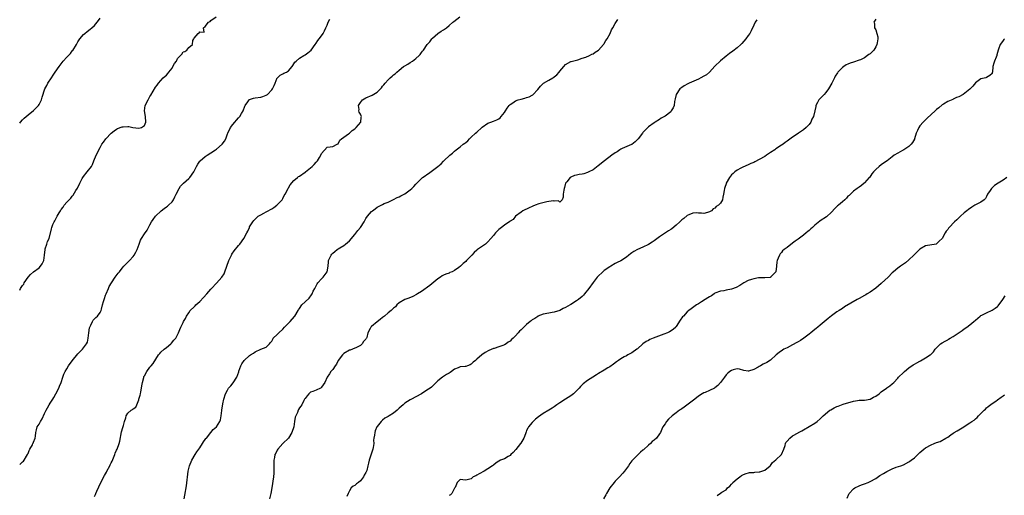
# Model space of a CAD drawing. Units: inches. Extents: x 2574000 to 2577000, y 1512000 to 1515000.
# Drawn here: x 2574000 to 2574355, y 1512770 to 1512942 of the extents above; entities that cross this region are included whole.
import ezdxf

# ---------------------------------------------------------------- set-up
doc = ezdxf.new("R2010")
doc.units = ezdxf.units.IN
doc.header["$MEASUREMENT"] = 0
doc.layers.add('LD25741512_10ft', color=71, linetype='Continuous')

msp = doc.modelspace()

# ---------------------------------------------------------------- linework, layer by layer
at = {"layer": 'LD25741512_10ft'}
for points, elevation in [([(2574000, 1512844.34), (2574000.33, 1512845), (2574001, 1512845.98), (2574001.44, 1512846.56), (2574001.67, 1512847), (2574003.07, 1512849), (2574003.96, 1512850.04), (2574005, 1512851), (2574007, 1512852.45), (2574007.54, 1512853), (2574008.11, 1512853.89), (2574008.68, 1512855), (2574008.99, 1512857), (2574009.14, 1512859), (2574009.23, 1512859.23), (2574009.75, 1512861), (2574010.07, 1512861.93), (2574010.62, 1512863), (2574011.5, 1512866.5), (2574011.61, 1512867), (2574011.99, 1512867.99), (2574012.44, 1512869), (2574012.65, 1512869.35), (2574013, 1512870.07), (2574013.55, 1512871), (2574014.21, 1512872.21), (2574014.69, 1512873), (2574014.82, 1512873.18), (2574015, 1512873.5), (2574015.65, 1512874.35), (2574016.05, 1512875), (2574017, 1512876.14), (2574017.82, 1512877), (2574018.41, 1512877.59), (2574019, 1512878.32), (2574019.32, 1512878.68), (2574020.3, 1512880.3), (2574020.84, 1512881.16), (2574021.74, 1512883), (2574022.59, 1512884.59), (2574022.79, 1512885), (2574023, 1512885.33), (2574024.37, 1512887), (2574025.88, 1512889), (2574026.31, 1512889.69), (2574026.82, 1512891), (2574027.63, 1512893), (2574028.08, 1512893.92), (2574028.54, 1512895), (2574029, 1512895.85), (2574029.67, 1512897), (2574030.2, 1512897.8), (2574031.05, 1512898.95), (2574033, 1512900.96), (2574034.13, 1512901.87), (2574035, 1512902.49), (2574035.34, 1512902.66), (2574037, 1512903.27), (2574037.3, 1512903.3), (2574039, 1512903.38), (2574039.36, 1512903.36), (2574040.86, 1512903), (2574043, 1512902.75), (2574044.01, 1512903), (2574045, 1512903.71), (2574045.59, 1512905), (2574045.45, 1512907), (2574045.05, 1512909), (2574045.32, 1512911), (2574046.36, 1512913), (2574047, 1512914.17), (2574047.35, 1512914.65), (2574049, 1512917.54), (2574049.65, 1512918.35), (2574050.09, 1512919), (2574051.85, 1512921), (2574052.49, 1512921.51), (2574053, 1512921.96), (2574053.49, 1512922.51), (2574053.85, 1512923), (2574055, 1512924.5), (2574055.33, 1512925), (2574055.93, 1512926.07), (2574056.55, 1512927), (2574057, 1512927.9), (2574058.07, 1512929), (2574058.5, 1512929.5), (2574059, 1512930.37), (2574059.6, 1512930.4), (2574060.32, 1512931), (2574061, 1512931.95), (2574062.4, 1512933), (2574062.47, 1512934.47), (2574062.86, 1512935), (2574063, 1512935.3), (2574064.39, 1512937), (2574064.82, 1512937.18), (2574065, 1512937.59), (2574066.61, 1512937.39), (2574066.41, 1512939), (2574067, 1512939.42), (2574068.13, 1512941), (2574068.7, 1512941.3), (2574069, 1512941.63), (2574070.97, 1512943)], 8860), ([(2574000, 1512904.64), (2574000.33, 1512905), (2574001, 1512905.83), (2574001.56, 1512906.44), (2574002.37, 1512907), (2574003, 1512907.55), (2574005, 1512909.13), (2574006.76, 1512911), (2574007, 1512911.39), (2574007.82, 1512913), (2574008.07, 1512913.93), (2574009.12, 1512917), (2574009.79, 1512918.21), (2574010.14, 1512919), (2574011.44, 1512921), (2574012.11, 1512921.89), (2574012.85, 1512923), (2574014.22, 1512925), (2574015.75, 1512927), (2574017, 1512928.37), (2574018.29, 1512929.71), (2574019, 1512930.72), (2574019.13, 1512930.87), (2574020.49, 1512933), (2574021, 1512933.93), (2574021.73, 1512935), (2574023, 1512936.54), (2574023.5, 1512937), (2574024.33, 1512937.67), (2574025.47, 1512938.53), (2574026.03, 1512939), (2574027, 1512939.86), (2574027.94, 1512941), (2574028.4, 1512941.6), (2574029, 1512942.53)], 8870), ([(2574000, 1512781.39), (2574001, 1512782.36), (2574001.35, 1512782.65), (2574001.6, 1512783), (2574002.49, 1512784.49), (2574002.82, 1512785), (2574002.87, 1512785.13), (2574003, 1512785.4), (2574003.47, 1512786.53), (2574003.71, 1512787), (2574004.59, 1512788.59), (2574004.78, 1512789), (2574004.83, 1512789.17), (2574005, 1512789.55), (2574005.58, 1512791), (2574005.72, 1512791.72), (2574005.87, 1512793), (2574006.08, 1512793.92), (2574006.36, 1512795), (2574007, 1512796.04), (2574007.49, 1512797), (2574008.11, 1512797.89), (2574009, 1512799.88), (2574009.54, 1512801), (2574010.06, 1512801.94), (2574010.64, 1512803), (2574011, 1512803.52), (2574011.91, 1512805), (2574012.36, 1512805.64), (2574013, 1512806.93), (2574014.11, 1512809), (2574014.35, 1512809.65), (2574014.93, 1512811), (2574015.54, 1512813), (2574015.99, 1512814.01), (2574016.39, 1512815), (2574017, 1512815.99), (2574017.65, 1512817), (2574019, 1512818.9), (2574021, 1512821.34), (2574022.63, 1512823), (2574024.13, 1512825), (2574024.44, 1512825.56), (2574024.68, 1512827), (2574024.94, 1512828.94), (2574025.26, 1512830.74), (2574025.33, 1512831), (2574025.74, 1512831.74), (2574026.27, 1512833), (2574026.53, 1512833.47), (2574027, 1512833.97), (2574027.47, 1512834.53), (2574028.11, 1512835), (2574029, 1512836.26), (2574029.39, 1512837), (2574029.5, 1512837.5), (2574029.92, 1512839), (2574030.25, 1512840.25), (2574030.63, 1512841.37), (2574031, 1512842.56), (2574031.17, 1512843), (2574032.03, 1512845), (2574032.33, 1512845.67), (2574033.11, 1512847), (2574034.47, 1512849), (2574035.56, 1512850.44), (2574035.97, 1512851), (2574037, 1512852.3), (2574037.6, 1512853), (2574039.6, 1512855), (2574041, 1512856.52), (2574041.36, 1512857), (2574041.93, 1512858.07), (2574042.35, 1512859), (2574043.09, 1512861), (2574043.66, 1512862.34), (2574044.01, 1512863), (2574045, 1512864.7), (2574045.97, 1512866.03), (2574047, 1512867.97), (2574047.63, 1512869), (2574048.2, 1512869.8), (2574048.99, 1512871), (2574051.09, 1512873), (2574052.14, 1512873.86), (2574053, 1512874.36), (2574053.32, 1512874.68), (2574053.72, 1512875), (2574055, 1512876.27), (2574055.51, 1512877), (2574055.95, 1512878.05), (2574056.43, 1512879), (2574057.52, 1512881), (2574058.09, 1512881.91), (2574059.08, 1512882.92), (2574061, 1512884.67), (2574061.4, 1512885), (2574062.89, 1512887), (2574063.85, 1512889), (2574064.25, 1512889.75), (2574065.08, 1512890.92), (2574065.16, 1512891), (2574067, 1512892.54), (2574067.66, 1512893), (2574069, 1512893.84), (2574070.71, 1512895), (2574071, 1512895.21), (2574073.11, 1512897), (2574073.92, 1512898.08), (2574074.41, 1512899), (2574075, 1512900.7), (2574075.09, 1512901), (2574076.04, 1512903), (2574077, 1512904.13), (2574077.64, 1512905), (2574078.32, 1512905.68), (2574079, 1512906.49), (2574079.25, 1512906.75), (2574079.45, 1512907), (2574080.06, 1512908.06), (2574080.65, 1512909), (2574081.23, 1512910.77), (2574081.35, 1512911), (2574082.35, 1512912.35), (2574082.78, 1512913), (2574083, 1512913.15), (2574084.4, 1512913.6), (2574085, 1512913.74), (2574087, 1512914.02), (2574087.77, 1512914.23), (2574089, 1512914.71), (2574089.19, 1512914.81), (2574089.4, 1512915), (2574091, 1512916.59), (2574091.27, 1512917), (2574091.86, 1512918.14), (2574092.18, 1512919), (2574093, 1512920.93), (2574093.06, 1512921), (2574094.02, 1512921.98), (2574095, 1512922.43), (2574095.35, 1512922.65), (2574096.3, 1512923), (2574097, 1512923.43), (2574098.34, 1512925), (2574098.57, 1512925.43), (2574099, 1512925.97), (2574099.35, 1512926.65), (2574099.75, 1512927), (2574101, 1512928.04), (2574102.54, 1512929), (2574102.84, 1512929.16), (2574103, 1512929.28), (2574104.05, 1512929.95), (2574105.18, 1512931), (2574106.72, 1512933), (2574107, 1512933.49), (2574107.63, 1512934.37), (2574108.16, 1512935), (2574109, 1512936.11), (2574109.52, 1512937), (2574110.04, 1512937.96), (2574110.49, 1512939), (2574111, 1512940.02), (2574111.4, 1512941), (2574111.92, 1512942.08)], 8850), ([(2574027, 1512769.96), (2574027.42, 1512770.58), (2574027.51, 1512771), (2574027.81, 1512771.81), (2574028.6, 1512773.4), (2574029.35, 1512775), (2574030.58, 1512777.42), (2574031.31, 1512778.69), (2574031.47, 1512779), (2574032.56, 1512781), (2574032.69, 1512781.31), (2574033, 1512781.99), (2574033.34, 1512782.66), (2574033.87, 1512783.87), (2574034.3, 1512785), (2574034.47, 1512785.53), (2574035, 1512786.59), (2574035.19, 1512787), (2574035.88, 1512789), (2574036.11, 1512789.89), (2574036.8, 1512793.2), (2574037.2, 1512794.8), (2574037.46, 1512795.46), (2574037.88, 1512797), (2574038.34, 1512798.34), (2574038.49, 1512799), (2574039, 1512799.95), (2574040.21, 1512801), (2574040.75, 1512801.25), (2574041, 1512801.48), (2574041.88, 1512802.12), (2574042.26, 1512803), (2574043, 1512804.8), (2574043.05, 1512805), (2574043.53, 1512806.47), (2574043.58, 1512807), (2574043.68, 1512807.68), (2574043.98, 1512809), (2574044.12, 1512809.88), (2574044.33, 1512811), (2574044.8, 1512812.8), (2574044.86, 1512813.14), (2574045, 1512813.45), (2574045.87, 1512815), (2574047, 1512816.54), (2574047.45, 1512817), (2574048.15, 1512817.85), (2574050.09, 1512821), (2574050.55, 1512821.45), (2574051, 1512821.94), (2574052.18, 1512823), (2574053, 1512823.67), (2574054.55, 1512825), (2574054.78, 1512825.22), (2574055.66, 1512826.34), (2574056.31, 1512827), (2574057, 1512828.28), (2574057.35, 1512829), (2574057.86, 1512830.14), (2574058.13, 1512831), (2574059, 1512832.7), (2574059.13, 1512833), (2574059.85, 1512834.15), (2574060.21, 1512835), (2574061, 1512836.21), (2574061.59, 1512837), (2574063, 1512838.39), (2574063.33, 1512838.67), (2574063.61, 1512839), (2574065, 1512840.31), (2574066.3, 1512841.7), (2574067.56, 1512843), (2574069, 1512844.73), (2574069.26, 1512845), (2574071, 1512846.92), (2574073.03, 1512849), (2574073.76, 1512850.24), (2574074.1, 1512851), (2574074.83, 1512853), (2574075.5, 1512855), (2574075.96, 1512855.96), (2574076.43, 1512857), (2574076.63, 1512857.37), (2574077.47, 1512858.53), (2574079, 1512860.49), (2574079.46, 1512861), (2574080.92, 1512863), (2574082.05, 1512865), (2574082.37, 1512865.63), (2574082.92, 1512867), (2574083, 1512867.16), (2574084.11, 1512869), (2574084.51, 1512869.49), (2574085, 1512870), (2574086.08, 1512871), (2574087, 1512871.56), (2574088.12, 1512872.12), (2574089, 1512872.6), (2574089.65, 1512873), (2574090.51, 1512873.49), (2574091, 1512873.73), (2574091.77, 1512874.23), (2574092.81, 1512875), (2574093, 1512875.17), (2574094.73, 1512877), (2574095, 1512877.47), (2574095.53, 1512878.47), (2574095.86, 1512879), (2574096.76, 1512880.76), (2574096.9, 1512881.1), (2574097, 1512881.26), (2574097.61, 1512882.39), (2574099, 1512883.86), (2574100.32, 1512885), (2574100.7, 1512885.3), (2574101, 1512885.43), (2574103.09, 1512886.91), (2574103.19, 1512887), (2574105, 1512888.44), (2574105.62, 1512889), (2574106.33, 1512889.67), (2574107, 1512890.54), (2574107.26, 1512890.75), (2574107.48, 1512891), (2574108.22, 1512892.22), (2574108.75, 1512893), (2574109, 1512893.65), (2574111, 1512895.95), (2574112.09, 1512896.09), (2574113, 1512896.16), (2574114.66, 1512897), (2574114.84, 1512897.16), (2574115, 1512897.2), (2574115.51, 1512898.49), (2574116.14, 1512899), (2574117, 1512899.55), (2574118.71, 1512900.71), (2574119.09, 1512901), (2574120.02, 1512901.97), (2574121, 1512902.61), (2574121.19, 1512902.81), (2574121.45, 1512903), (2574123.13, 1512905), (2574123.28, 1512906.72), (2574123.33, 1512907), (2574123.25, 1512907.25), (2574123, 1512907.82), (2574122.58, 1512908.58), (2574122.44, 1512909), (2574122.5, 1512909.5), (2574122.34, 1512911), (2574123, 1512912.01), (2574123.81, 1512913), (2574125, 1512913.73), (2574127.24, 1512914.76), (2574129, 1512915.8), (2574130.25, 1512917), (2574130.62, 1512917.38), (2574131, 1512917.9), (2574131.51, 1512918.49), (2574131.88, 1512919), (2574133, 1512920.27), (2574133.77, 1512921), (2574134.47, 1512921.53), (2574135, 1512922.06), (2574135.59, 1512922.41), (2574136.14, 1512923), (2574137, 1512923.75), (2574138.52, 1512925), (2574139, 1512925.33), (2574140.11, 1512925.89), (2574141, 1512926.51), (2574141.75, 1512927), (2574143, 1512927.9), (2574144.2, 1512929), (2574144.6, 1512929.4), (2574145, 1512930.09), (2574145.45, 1512930.55), (2574145.73, 1512931), (2574147.1, 1512933), (2574148.02, 1512933.98), (2574148.77, 1512935), (2574149, 1512935.26), (2574151, 1512937), (2574152.17, 1512937.83), (2574153, 1512938.32), (2574154.02, 1512939), (2574155, 1512939.79), (2574156.41, 1512941), (2574156.7, 1512941.3), (2574158.84, 1512943)], 8840), ([(2574059.37, 1512769), (2574059.66, 1512770.34), (2574060.21, 1512773.79), (2574060.87, 1512779), (2574061.31, 1512781), (2574062.19, 1512783), (2574063.39, 1512785), (2574063.96, 1512786.04), (2574064.67, 1512787), (2574065, 1512787.52), (2574066.01, 1512789), (2574066.35, 1512789.65), (2574067, 1512790.43), (2574067.21, 1512790.79), (2574067.4, 1512791), (2574069.04, 1512793), (2574069.87, 1512794.12), (2574071.02, 1512795), (2574072.25, 1512797), (2574072.43, 1512797.57), (2574072.75, 1512799), (2574072.92, 1512800.92), (2574072.96, 1512801.04), (2574073.34, 1512803.34), (2574073.75, 1512805), (2574074.31, 1512807), (2574075, 1512808.3), (2574075.43, 1512809), (2574076.19, 1512809.81), (2574077.08, 1512810.92), (2574078.35, 1512813), (2574079.06, 1512814.94), (2574079.16, 1512815.16), (2574079.86, 1512817), (2574080.2, 1512817.8), (2574081, 1512818.98), (2574083, 1512820.75), (2574083.34, 1512821), (2574084.35, 1512821.65), (2574085, 1512822.14), (2574087.08, 1512823.08), (2574089, 1512823.8), (2574090.22, 1512825), (2574090.56, 1512825.44), (2574091, 1512825.94), (2574091.33, 1512826.67), (2574091.56, 1512827), (2574093, 1512828.3), (2574093.57, 1512829), (2574095, 1512830.29), (2574095.63, 1512831), (2574097, 1512832.4), (2574097.63, 1512833), (2574099.19, 1512834.81), (2574099.34, 1512835), (2574100.56, 1512837), (2574100.69, 1512837.31), (2574101, 1512837.77), (2574101.9, 1512839), (2574103, 1512840.09), (2574104.51, 1512841.49), (2574105.35, 1512842.65), (2574105.56, 1512843), (2574106, 1512844), (2574106.49, 1512845), (2574107, 1512845.95), (2574107.38, 1512846.62), (2574107.68, 1512847), (2574109, 1512848.46), (2574109.57, 1512849), (2574111.05, 1512851), (2574111.38, 1512853), (2574111.46, 1512854.54), (2574111.53, 1512855), (2574112.43, 1512857), (2574112.71, 1512857.29), (2574113, 1512857.65), (2574113.72, 1512858.28), (2574114.64, 1512859), (2574115, 1512859.25), (2574115.59, 1512859.59), (2574117, 1512860.47), (2574117.65, 1512861), (2574119, 1512862.13), (2574121, 1512864.48), (2574122.09, 1512865.91), (2574123.04, 1512867), (2574124.34, 1512869), (2574125, 1512870.18), (2574125.58, 1512871), (2574127, 1512872.72), (2574127.32, 1512873), (2574128.29, 1512873.71), (2574129, 1512874.26), (2574130.45, 1512875), (2574131, 1512875.3), (2574131.57, 1512875.57), (2574133, 1512876.14), (2574135, 1512877.08), (2574136.24, 1512877.76), (2574137, 1512878.08), (2574137.59, 1512878.41), (2574139, 1512879.14), (2574139.52, 1512879.52), (2574141, 1512880.55), (2574141.54, 1512881), (2574142.28, 1512881.72), (2574143, 1512882.6), (2574143.38, 1512883), (2574145, 1512884.61), (2574145.47, 1512885), (2574146.39, 1512885.61), (2574147, 1512886.13), (2574147.54, 1512886.46), (2574149, 1512887.5), (2574150.99, 1512889), (2574152.09, 1512889.91), (2574153, 1512890.85), (2574153.17, 1512891), (2574155.25, 1512893), (2574156.26, 1512893.74), (2574157, 1512894.47), (2574157.58, 1512895), (2574159, 1512896.03), (2574160.13, 1512897), (2574160.65, 1512897.35), (2574161, 1512897.63), (2574161.74, 1512898.26), (2574162.41, 1512899), (2574163, 1512899.5), (2574164.59, 1512901), (2574165, 1512901.38), (2574166.86, 1512903), (2574167, 1512903.15), (2574169, 1512904.59), (2574170.05, 1512905), (2574171, 1512905.32), (2574172.22, 1512905.78), (2574173, 1512906.22), (2574173.43, 1512906.57), (2574173.82, 1512907), (2574175, 1512908.45), (2574175.37, 1512909), (2574175.99, 1512910.01), (2574176.69, 1512911), (2574177, 1512911.36), (2574177.99, 1512911.99), (2574179, 1512912.69), (2574179.89, 1512913), (2574181, 1512913.31), (2574182.37, 1512913.63), (2574183, 1512913.86), (2574183.9, 1512914.1), (2574185, 1512914.74), (2574185.19, 1512914.81), (2574187, 1512916.75), (2574188, 1512918), (2574189.05, 1512919), (2574191, 1512920.12), (2574192.49, 1512921), (2574192.82, 1512921.18), (2574193, 1512921.31), (2574193.93, 1512922.07), (2574194.76, 1512923), (2574195, 1512923.32), (2574196.43, 1512925), (2574197, 1512925.79), (2574199, 1512926.86), (2574199.1, 1512926.9), (2574201, 1512927.39), (2574201.43, 1512927.43), (2574203, 1512928), (2574204.42, 1512928.42), (2574205.68, 1512929), (2574206.54, 1512929.46), (2574207, 1512929.66), (2574207.78, 1512930.22), (2574208.97, 1512931), (2574210.78, 1512933), (2574210.85, 1512933.15), (2574211, 1512933.34), (2574211.6, 1512934.4), (2574212.12, 1512935), (2574213.21, 1512937), (2574213.68, 1512938.32), (2574214.14, 1512939), (2574215, 1512940.59), (2574215.97, 1512942.03)], 8830), ([(2574266.06, 1512941.94), (2574265.53, 1512941), (2574265, 1512939.92), (2574264.08, 1512937.92), (2574263.57, 1512937), (2574263, 1512936.18), (2574262.13, 1512935), (2574260.67, 1512933.33), (2574260.35, 1512933), (2574259, 1512931.8), (2574257.42, 1512930.58), (2574256.22, 1512929.78), (2574255, 1512928.81), (2574253, 1512927.13), (2574251, 1512925.13), (2574249, 1512923.03), (2574247.92, 1512922.08), (2574247, 1512921.54), (2574245.91, 1512921), (2574245, 1512920.48), (2574241.67, 1512919), (2574241.24, 1512918.76), (2574239.92, 1512918.08), (2574239, 1512917.49), (2574238.33, 1512917), (2574236.95, 1512915), (2574236.65, 1512913.35), (2574236.43, 1512912.43), (2574236.3, 1512911), (2574235.91, 1512910.09), (2574235.23, 1512909), (2574235, 1512908.74), (2574233, 1512907.17), (2574232.73, 1512907), (2574231.6, 1512906.4), (2574231, 1512905.95), (2574229.44, 1512905), (2574229, 1512904.71), (2574227, 1512903.29), (2574225, 1512901.25), (2574224.83, 1512901), (2574223.21, 1512899), (2574222.18, 1512897.82), (2574221, 1512896.92), (2574220.9, 1512896.9), (2574217.47, 1512895.47), (2574217, 1512895.22), (2574216.68, 1512895), (2574215.71, 1512894.29), (2574215, 1512893.91), (2574213.77, 1512893), (2574211.15, 1512891), (2574208.84, 1512889.16), (2574207, 1512887.78), (2574205.5, 1512887), (2574205, 1512886.76), (2574203.66, 1512886.34), (2574203, 1512886.18), (2574201.96, 1512886.04), (2574201, 1512885.8), (2574200.3, 1512885.7), (2574199, 1512885.17), (2574198.68, 1512885), (2574197.48, 1512883.48), (2574197.08, 1512883), (2574197.05, 1512882.95), (2574196.66, 1512881.34), (2574196.54, 1512881), (2574196.41, 1512880.41), (2574196.23, 1512879), (2574196.15, 1512877.85), (2574195.8, 1512877), (2574195, 1512876.15), (2574194.52, 1512876.52), (2574193, 1512876.44), (2574192.56, 1512876.56), (2574190.26, 1512876.26), (2574187.44, 1512875.44), (2574186.07, 1512875), (2574185.29, 1512874.71), (2574185, 1512874.53), (2574183.92, 1512874.08), (2574183, 1512873.58), (2574182.6, 1512873.4), (2574181.67, 1512873), (2574181, 1512872.49), (2574178.98, 1512871), (2574178.19, 1512869.81), (2574177, 1512869.19), (2574176.91, 1512869.09), (2574175, 1512867.8), (2574173.94, 1512867), (2574173, 1512866.23), (2574172.37, 1512865.63), (2574171.76, 1512865), (2574171, 1512864.07), (2574170.05, 1512863), (2574169, 1512861.74), (2574168.62, 1512861.38), (2574168.1, 1512861), (2574165.29, 1512859), (2574165.11, 1512858.89), (2574165, 1512858.78), (2574164.04, 1512857.96), (2574163.17, 1512857), (2574161.3, 1512855), (2574161, 1512854.71), (2574160.09, 1512853.91), (2574159.13, 1512853), (2574158.53, 1512852.53), (2574157, 1512851.41), (2574156.14, 1512851), (2574155.31, 1512850.69), (2574155, 1512850.53), (2574153.86, 1512850.14), (2574153, 1512849.75), (2574152.54, 1512849.46), (2574151.9, 1512849), (2574151, 1512848.43), (2574148, 1512846), (2574145, 1512843.9), (2574143.65, 1512843), (2574143.25, 1512842.75), (2574141.94, 1512842.06), (2574140.52, 1512841.48), (2574139, 1512840.94), (2574137, 1512839.72), (2574136.19, 1512839), (2574135.63, 1512838.37), (2574135, 1512837.88), (2574134.11, 1512837), (2574133, 1512836.16), (2574131.73, 1512835), (2574131.32, 1512834.68), (2574131, 1512834.47), (2574130.18, 1512833.82), (2574129, 1512832.94), (2574127, 1512831.26), (2574126.73, 1512831), (2574126.51, 1512830.51), (2574125.7, 1512829), (2574125.29, 1512827.29), (2574125.18, 1512827), (2574125.1, 1512826.9), (2574125, 1512826.66), (2574124.15, 1512825.85), (2574123.66, 1512825), (2574123, 1512824.42), (2574121.63, 1512823.63), (2574120.16, 1512823), (2574119.25, 1512822.75), (2574119, 1512822.64), (2574117, 1512821.49), (2574116.57, 1512821), (2574115, 1512819.03), (2574114.35, 1512817.65), (2574113.87, 1512817), (2574113, 1512815.77), (2574112.37, 1512815), (2574111.86, 1512814.14), (2574111.02, 1512813), (2574110.15, 1512811), (2574109, 1512809.31), (2574108.85, 1512809.15), (2574108.57, 1512809), (2574107, 1512808.25), (2574105.78, 1512807.78), (2574105, 1512807.5), (2574104.41, 1512807), (2574103.79, 1512806.21), (2574103, 1512805.29), (2574102.84, 1512805), (2574102.58, 1512804.58), (2574101.84, 1512803), (2574101.54, 1512802.46), (2574101, 1512801.86), (2574100.7, 1512801.3), (2574100.5, 1512801), (2574100.25, 1512800.25), (2574099.44, 1512798.56), (2574099.25, 1512797), (2574098.91, 1512795), (2574098.26, 1512793), (2574097.02, 1512790.98), (2574094.98, 1512789), (2574093.17, 1512787), (2574093, 1512786.65), (2574092.41, 1512785.59), (2574092.16, 1512785), (2574091.96, 1512783.96), (2574091.75, 1512783), (2574091.71, 1512781), (2574091.78, 1512779), (2574091.7, 1512778.3), (2574091.64, 1512777), (2574091, 1512773), (2574090.71, 1512771), (2574090.16, 1512769)], 8820), ([(2574309, 1512942.07), (2574308.6, 1512941.4), (2574308.39, 1512941), (2574308.53, 1512940.53), (2574308.6, 1512939), (2574309, 1512938.24), (2574309.43, 1512937), (2574309.79, 1512935.79), (2574309.76, 1512935), (2574309.57, 1512933.57), (2574309.43, 1512933), (2574309, 1512932.18), (2574308.29, 1512931), (2574307.7, 1512930.3), (2574307, 1512929.63), (2574306.59, 1512929.41), (2574306.1, 1512929), (2574305, 1512928.22), (2574303.47, 1512927.47), (2574303, 1512927.28), (2574301, 1512926.58), (2574299.78, 1512926.22), (2574299, 1512925.85), (2574298.4, 1512925.6), (2574297.47, 1512925), (2574297, 1512924.66), (2574295.34, 1512923), (2574295.2, 1512922.8), (2574294.43, 1512921.57), (2574294.19, 1512921), (2574293.22, 1512919), (2574291.98, 1512917), (2574291, 1512915.67), (2574290.35, 1512915), (2574289, 1512913.46), (2574288.75, 1512913.25), (2574288.53, 1512913), (2574288.05, 1512912.05), (2574287.46, 1512911), (2574287.34, 1512910.66), (2574287.06, 1512909), (2574286.52, 1512907), (2574285.96, 1512906.04), (2574285.56, 1512905), (2574285, 1512904.15), (2574283.87, 1512903), (2574283, 1512902.18), (2574282.25, 1512901.75), (2574281.13, 1512901), (2574280.66, 1512900.66), (2574279, 1512899.53), (2574277, 1512898.1), (2574276.38, 1512897.62), (2574275.6, 1512897), (2574275, 1512896.65), (2574273, 1512895.33), (2574272.54, 1512895), (2574271, 1512893.99), (2574269.57, 1512893), (2574269, 1512892.63), (2574267, 1512891.46), (2574265.35, 1512890.65), (2574265, 1512890.45), (2574263.98, 1512890.02), (2574263, 1512889.57), (2574261, 1512888.7), (2574260.32, 1512888.32), (2574259, 1512887.63), (2574258.13, 1512887), (2574257.5, 1512886.5), (2574257, 1512885.93), (2574256.54, 1512885.46), (2574256.22, 1512885), (2574255.05, 1512882.95), (2574255, 1512882.75), (2574254.55, 1512881.45), (2574254.37, 1512881), (2574254.25, 1512880.25), (2574254.08, 1512879), (2574253.87, 1512877.87), (2574253.68, 1512877), (2574253, 1512875.77), (2574252.32, 1512875), (2574251.48, 1512874.52), (2574251, 1512873.9), (2574250.36, 1512873.64), (2574249.73, 1512873), (2574249, 1512872.56), (2574248.35, 1512872.35), (2574247, 1512872), (2574246.09, 1512872.09), (2574245, 1512872.14), (2574244.21, 1512872.21), (2574243, 1512872.13), (2574241.56, 1512871.56), (2574241, 1512871.29), (2574239.75, 1512870.25), (2574239, 1512869.67), (2574238.33, 1512869), (2574237, 1512867.8), (2574235.47, 1512866.53), (2574235, 1512866.25), (2574234.26, 1512865.74), (2574231, 1512863.6), (2574229, 1512862.16), (2574228.31, 1512861.69), (2574227, 1512860.86), (2574225, 1512859.89), (2574223, 1512859), (2574221.69, 1512858.31), (2574221, 1512857.83), (2574220.49, 1512857.51), (2574219.84, 1512857), (2574219, 1512856.3), (2574217.06, 1512854.94), (2574215.68, 1512854.32), (2574215, 1512853.95), (2574213.36, 1512853), (2574213, 1512852.81), (2574211, 1512851.43), (2574210.46, 1512851), (2574208.69, 1512849.31), (2574208.42, 1512849), (2574207, 1512847.12), (2574205.51, 1512845), (2574203.95, 1512843), (2574203.5, 1512842.5), (2574203, 1512842.06), (2574201.75, 1512841), (2574201, 1512840.44), (2574199, 1512839.16), (2574198.73, 1512839), (2574197, 1512838.08), (2574196.24, 1512837.76), (2574195, 1512837.07), (2574193, 1512836.38), (2574192.23, 1512836.23), (2574191, 1512836.08), (2574189, 1512835.71), (2574187.08, 1512834.92), (2574187, 1512834.9), (2574185.92, 1512834.08), (2574185, 1512833.64), (2574184.66, 1512833.34), (2574184.24, 1512833), (2574183, 1512831.93), (2574181.97, 1512831), (2574181, 1512830.05), (2574180.41, 1512829.59), (2574179.96, 1512829), (2574179, 1512827.92), (2574178.15, 1512827), (2574177.51, 1512826.49), (2574177, 1512825.98), (2574176.39, 1512825.61), (2574175.6, 1512825), (2574175, 1512824.64), (2574174.37, 1512824.37), (2574173, 1512823.87), (2574171.34, 1512823.34), (2574171, 1512823.26), (2574169.38, 1512822.62), (2574168.09, 1512821.91), (2574166.81, 1512821), (2574165, 1512819.46), (2574164.49, 1512819), (2574163.69, 1512818.31), (2574163, 1512817.59), (2574162.58, 1512817.42), (2574161.65, 1512817), (2574161, 1512816.8), (2574160.76, 1512816.76), (2574159, 1512816.64), (2574158.32, 1512816.32), (2574157, 1512815.79), (2574155.89, 1512815), (2574155.36, 1512814.64), (2574155, 1512814.37), (2574154.07, 1512813.93), (2574153, 1512813.2), (2574152.85, 1512813.15), (2574152.61, 1512813), (2574151, 1512811.63), (2574150.39, 1512811), (2574149, 1512809.72), (2574148.62, 1512809.38), (2574148.14, 1512809), (2574147, 1512808.24), (2574145.04, 1512807), (2574143, 1512805.92), (2574141.39, 1512805), (2574141, 1512804.82), (2574139, 1512803.54), (2574138.48, 1512803), (2574137, 1512801.74), (2574136.22, 1512801), (2574135, 1512799.99), (2574133.32, 1512799), (2574133, 1512798.75), (2574131.87, 1512798.13), (2574131, 1512797.45), (2574130.74, 1512797.26), (2574130.47, 1512797), (2574129, 1512795.11), (2574128.93, 1512795), (2574128.38, 1512793.62), (2574128.16, 1512793), (2574128.08, 1512792.08), (2574127.88, 1512791), (2574127.78, 1512790.22), (2574127.81, 1512789), (2574127.62, 1512787.62), (2574127.49, 1512787), (2574126.87, 1512785.13), (2574126.1, 1512783), (2574125.97, 1512781.97), (2574125.68, 1512781), (2574125.3, 1512779.3), (2574125.19, 1512779), (2574125, 1512778.59), (2574124.4, 1512777.6), (2574124.11, 1512777), (2574123, 1512775.53), (2574122.25, 1512775), (2574121.57, 1512774.43), (2574121, 1512773.86), (2574120.39, 1512773.61), (2574119.63, 1512773), (2574119, 1512771.99), (2574118.52, 1512771), (2574118.14, 1512769.86)], 8810), ([(2574355.46, 1512935), (2574355.26, 1512934.74), (2574355, 1512934.45), (2574354.42, 1512933.58), (2574353.9, 1512933), (2574353.31, 1512931.31), (2574353.18, 1512931), (2574352.77, 1512929.23), (2574352.71, 1512929), (2574352.46, 1512928.47), (2574351.88, 1512927), (2574351.7, 1512926.3), (2574351.3, 1512925), (2574351.17, 1512923), (2574351.1, 1512922.9), (2574351, 1512922.58), (2574350.2, 1512921.8), (2574348.97, 1512921.03), (2574348.75, 1512921), (2574347, 1512920.63), (2574345.57, 1512919.57), (2574345, 1512919.11), (2574344.1, 1512917.9), (2574343.16, 1512917), (2574343, 1512916.91), (2574340.58, 1512915), (2574339, 1512914.14), (2574338.17, 1512913.83), (2574337, 1512913.23), (2574336.81, 1512913.19), (2574335, 1512912.42), (2574333.51, 1512911.51), (2574333, 1512911.23), (2574331.83, 1512910.17), (2574331, 1512909.48), (2574330.53, 1512909), (2574329, 1512907.68), (2574327.62, 1512906.38), (2574327, 1512905.86), (2574326.57, 1512905.43), (2574326.11, 1512905), (2574325, 1512903.65), (2574324.53, 1512903), (2574324.09, 1512901.91), (2574323.66, 1512901), (2574323.06, 1512899), (2574323, 1512898.87), (2574322.34, 1512897.66), (2574321.86, 1512897), (2574321, 1512896.22), (2574319.22, 1512895), (2574318.7, 1512894.7), (2574317, 1512893.78), (2574315.73, 1512893), (2574315, 1512892.49), (2574313.1, 1512891), (2574311.86, 1512890.14), (2574311, 1512889.6), (2574310.25, 1512889), (2574309, 1512887.84), (2574308.22, 1512887), (2574307.67, 1512886.33), (2574306.84, 1512885.16), (2574306.67, 1512885), (2574305, 1512883.11), (2574304.87, 1512883), (2574303.94, 1512882.06), (2574303, 1512881.54), (2574302.73, 1512881.27), (2574302.28, 1512881), (2574301, 1512880.1), (2574299.9, 1512879), (2574299.48, 1512878.52), (2574299, 1512878.23), (2574298.45, 1512877.55), (2574297.88, 1512877), (2574297, 1512876.27), (2574295.54, 1512875), (2574295.27, 1512874.73), (2574295, 1512874.53), (2574294.23, 1512873.77), (2574293, 1512872.49), (2574291.22, 1512870.78), (2574289, 1512869.33), (2574288.79, 1512869.21), (2574287, 1512867.76), (2574286.15, 1512867), (2574285.57, 1512866.42), (2574285, 1512865.89), (2574284.51, 1512865.49), (2574283.94, 1512865), (2574283, 1512864.23), (2574281, 1512862.75), (2574279.92, 1512862.08), (2574279, 1512861.27), (2574277, 1512859.77), (2574275.93, 1512859), (2574275.41, 1512858.59), (2574275, 1512857.98), (2574274.53, 1512857.47), (2574274.24, 1512857), (2574273.85, 1512855.85), (2574273.48, 1512855), (2574273.37, 1512854.63), (2574273.22, 1512853), (2574273, 1512850.98), (2574271.97, 1512850.03), (2574271.09, 1512849), (2574271, 1512848.95), (2574270.94, 1512848.94), (2574269, 1512848.84), (2574266.75, 1512848.75), (2574265, 1512848.42), (2574264.2, 1512848.2), (2574263, 1512847.81), (2574261.43, 1512847), (2574261, 1512846.73), (2574260.02, 1512845.98), (2574258.69, 1512845.31), (2574257, 1512844.72), (2574255, 1512844.33), (2574254.14, 1512844.14), (2574253, 1512843.95), (2574251, 1512843.21), (2574250.67, 1512843), (2574249.71, 1512842.29), (2574249, 1512841.99), (2574248.46, 1512841.54), (2574247.5, 1512841), (2574246.17, 1512840.17), (2574245, 1512839.41), (2574244.33, 1512839), (2574242.38, 1512837.62), (2574241.59, 1512837), (2574241, 1512836.47), (2574239.59, 1512835), (2574239.32, 1512834.68), (2574238.48, 1512833.52), (2574237, 1512831.24), (2574236.82, 1512831), (2574235.85, 1512830.15), (2574234.63, 1512829.37), (2574233.8, 1512829), (2574232.53, 1512828.53), (2574228.71, 1512827), (2574227.5, 1512826.5), (2574227, 1512826.22), (2574226.14, 1512825.86), (2574224.98, 1512825), (2574223, 1512823.17), (2574222.78, 1512823), (2574221, 1512821.78), (2574219.58, 1512821), (2574219, 1512820.7), (2574218.26, 1512820.26), (2574217, 1512819.56), (2574216.16, 1512819), (2574215.48, 1512818.52), (2574214.35, 1512817.65), (2574213, 1512816.74), (2574212.36, 1512816.36), (2574211, 1512815.51), (2574209, 1512814.3), (2574208.22, 1512813.78), (2574206.94, 1512813), (2574205, 1512811.76), (2574203.43, 1512810.57), (2574203, 1512810.17), (2574202.44, 1512809.56), (2574202, 1512809), (2574201, 1512807.99), (2574199.97, 1512807), (2574199.46, 1512806.54), (2574199, 1512806.23), (2574197.01, 1512805), (2574195, 1512803.65), (2574193.95, 1512803), (2574193.42, 1512802.58), (2574193, 1512802.3), (2574192.21, 1512801.79), (2574191, 1512801.03), (2574189, 1512799.84), (2574187.34, 1512798.66), (2574186.24, 1512797.76), (2574185.41, 1512797), (2574185, 1512796.58), (2574183.69, 1512795), (2574183.42, 1512794.58), (2574183, 1512793.66), (2574182.78, 1512793.22), (2574182.57, 1512792.57), (2574181.96, 1512791), (2574180.87, 1512789.13), (2574180.81, 1512789), (2574179.14, 1512786.86), (2574178.2, 1512785.8), (2574177.26, 1512785), (2574177, 1512784.71), (2574176.31, 1512784.31), (2574175, 1512783.48), (2574173.53, 1512783), (2574173, 1512782.67), (2574171.99, 1512782.01), (2574171, 1512781.26), (2574170.72, 1512781), (2574169, 1512779.83), (2574167.71, 1512779), (2574165.92, 1512778.08), (2574165, 1512777.54), (2574164.61, 1512777.39), (2574163.7, 1512777), (2574163, 1512776.29), (2574161.98, 1512775.98), (2574161, 1512775.74), (2574159.93, 1512775.93), (2574159, 1512776.05), (2574157.98, 1512775), (2574157.2, 1512773.2), (2574157.13, 1512773), (2574157, 1512772.87), (2574156.02, 1512771), (2574155.49, 1512770.51), (2574155, 1512770.21)], 8800), ([(2574356.34, 1512885), (2574355, 1512884.04), (2574353.28, 1512883), (2574351.93, 1512882.07), (2574350.89, 1512881.11), (2574350.8, 1512881), (2574350.3, 1512880.3), (2574349.38, 1512879), (2574349, 1512878.17), (2574348.61, 1512877.39), (2574348.17, 1512877), (2574347, 1512876.15), (2574345.29, 1512875.29), (2574345, 1512875.12), (2574344.82, 1512875), (2574343.67, 1512874.33), (2574342.51, 1512873.49), (2574341.9, 1512873), (2574341, 1512872.24), (2574339.59, 1512871), (2574339, 1512870.44), (2574338.29, 1512869.71), (2574337.46, 1512869), (2574335.57, 1512867), (2574335.28, 1512866.72), (2574335, 1512866.24), (2574334.42, 1512865.58), (2574334.09, 1512865), (2574332.98, 1512863), (2574331.94, 1512862.06), (2574331, 1512861.05), (2574330.84, 1512861), (2574327, 1512860.37), (2574325, 1512859.17), (2574323.91, 1512858.09), (2574323, 1512857.23), (2574322.78, 1512857), (2574321, 1512855.32), (2574319.79, 1512854.21), (2574319, 1512853.71), (2574317.99, 1512853), (2574317, 1512852.27), (2574315.42, 1512851), (2574315, 1512850.6), (2574313.51, 1512849), (2574311.16, 1512846.84), (2574311, 1512846.72), (2574309, 1512845.12), (2574307, 1512843.64), (2574305.93, 1512843), (2574305.39, 1512842.61), (2574305, 1512842.38), (2574303, 1512841.33), (2574302.77, 1512841.23), (2574302.32, 1512841), (2574297.7, 1512838.3), (2574297, 1512837.77), (2574295.86, 1512837), (2574295, 1512836.48), (2574293, 1512835.13), (2574291.82, 1512834.18), (2574289, 1512831.71), (2574288.09, 1512831), (2574287.5, 1512830.5), (2574287, 1512830.11), (2574285.62, 1512829), (2574285, 1512828.48), (2574283.01, 1512826.99), (2574281.84, 1512826.16), (2574281, 1512825.71), (2574280.58, 1512825.42), (2574279, 1512824.61), (2574277, 1512823.6), (2574275.9, 1512823), (2574275.33, 1512822.67), (2574274.15, 1512821.85), (2574273.14, 1512821), (2574271, 1512819.1), (2574269.73, 1512818.27), (2574268.41, 1512817.59), (2574267.4, 1512817), (2574267, 1512816.82), (2574266.58, 1512816.58), (2574265, 1512815.76), (2574263.15, 1512815.15), (2574263, 1512815.12), (2574261.42, 1512815.42), (2574259.81, 1512815.81), (2574259, 1512815.95), (2574257.61, 1512815.61), (2574257, 1512815.42), (2574256.41, 1512815), (2574255.62, 1512814.38), (2574255, 1512813.81), (2574254.4, 1512813), (2574253, 1512811), (2574252.02, 1512809.98), (2574251, 1512809.09), (2574250.86, 1512809), (2574249, 1512808.11), (2574247.48, 1512807.48), (2574247, 1512807.32), (2574246.41, 1512807), (2574245, 1512806.09), (2574243.75, 1512805), (2574239.88, 1512802.12), (2574239, 1512801.52), (2574238.68, 1512801.32), (2574238.2, 1512801), (2574237, 1512800.09), (2574235.49, 1512799), (2574234.22, 1512797.78), (2574233.52, 1512797), (2574233, 1512796.17), (2574232.19, 1512795), (2574231.76, 1512794.24), (2574231.28, 1512793), (2574231, 1512792.53), (2574229.9, 1512791), (2574229, 1512790.17), (2574228.3, 1512789.7), (2574227.71, 1512789), (2574227, 1512788.4), (2574225.22, 1512786.78), (2574225, 1512786.56), (2574224.11, 1512785.89), (2574223.25, 1512785), (2574221.2, 1512783), (2574221, 1512782.76), (2574220.24, 1512781.76), (2574219.73, 1512781), (2574218.28, 1512779), (2574217.7, 1512778.3), (2574216.53, 1512777), (2574215, 1512775.41), (2574214.63, 1512775), (2574213, 1512773.02), (2574211.88, 1512771), (2574211.54, 1512770.46), (2574210.77, 1512769)], 8790), ([(2574251.79, 1512770.21), (2574253, 1512771.15), (2574253.42, 1512771.42), (2574255, 1512772.3), (2574255.55, 1512773), (2574256.32, 1512773.68), (2574257, 1512774.35), (2574257.26, 1512774.74), (2574257.49, 1512775), (2574259, 1512776.26), (2574259.96, 1512777), (2574260.58, 1512777.42), (2574261, 1512777.66), (2574261.9, 1512778.1), (2574263.46, 1512778.54), (2574265, 1512778.62), (2574265.33, 1512778.67), (2574267, 1512778.76), (2574267.2, 1512778.8), (2574267.95, 1512779), (2574269, 1512779.39), (2574270.9, 1512781), (2574271, 1512781.11), (2574271.81, 1512782.19), (2574273, 1512783.15), (2574274.97, 1512785), (2574275.89, 1512787), (2574276.34, 1512788.34), (2574276.47, 1512789), (2574276.59, 1512789.41), (2574277, 1512789.92), (2574277.96, 1512791), (2574279, 1512791.74), (2574281, 1512792.93), (2574281.12, 1512793), (2574282.39, 1512793.61), (2574283, 1512793.93), (2574285, 1512795.11), (2574287, 1512796.33), (2574287.88, 1512797), (2574289, 1512797.9), (2574289.52, 1512798.48), (2574290.09, 1512799), (2574292.48, 1512801), (2574292.78, 1512801.22), (2574294.07, 1512801.93), (2574295, 1512802.41), (2574295.45, 1512802.55), (2574297.21, 1512803.21), (2574301, 1512804.28), (2574302.5, 1512804.5), (2574303, 1512804.61), (2574304.68, 1512804.67), (2574305, 1512804.71), (2574307, 1512805.07), (2574308.26, 1512805.74), (2574309, 1512806.12), (2574310.25, 1512807), (2574311, 1512807.68), (2574312.92, 1512809), (2574313, 1512809.07), (2574314.14, 1512809.86), (2574315, 1512810.51), (2574315.5, 1512811), (2574317, 1512812.65), (2574317.28, 1512813), (2574319, 1512814.68), (2574319.35, 1512815), (2574321, 1512816.33), (2574322.59, 1512817.41), (2574323, 1512817.66), (2574323.88, 1512818.12), (2574325, 1512818.75), (2574325.18, 1512818.82), (2574327, 1512819.88), (2574328.71, 1512821), (2574328.87, 1512821.13), (2574329, 1512821.27), (2574329.91, 1512822.09), (2574330.49, 1512823), (2574332.42, 1512825), (2574333, 1512825.36), (2574334.06, 1512825.94), (2574335, 1512826.48), (2574335.35, 1512826.65), (2574335.85, 1512827), (2574337, 1512827.57), (2574340.21, 1512829.79), (2574341, 1512830.4), (2574341.88, 1512831), (2574343, 1512831.86), (2574344.45, 1512833), (2574345, 1512833.57), (2574346.76, 1512835), (2574347, 1512835.18), (2574347.33, 1512835.33), (2574349, 1512836.19), (2574351, 1512837.11), (2574352.16, 1512837.84), (2574353, 1512838.48), (2574353.26, 1512838.74), (2574354.87, 1512841), (2574355.69, 1512842.31)], 8780), ([(2574298.74, 1512769.26), (2574299.26, 1512770.74), (2574299.42, 1512771), (2574301, 1512772.68), (2574301.46, 1512773), (2574303, 1512773.75), (2574303.88, 1512774.12), (2574305, 1512774.47), (2574306.34, 1512775), (2574307, 1512775.29), (2574309, 1512776.44), (2574310.54, 1512777.46), (2574311.77, 1512778.23), (2574313, 1512778.94), (2574315, 1512779.9), (2574316.45, 1512780.45), (2574318.12, 1512781), (2574319, 1512781.33), (2574321, 1512782.38), (2574321.34, 1512782.66), (2574321.81, 1512783), (2574323, 1512783.81), (2574324.27, 1512785), (2574325, 1512785.72), (2574325.66, 1512786.34), (2574326.44, 1512787), (2574327, 1512787.42), (2574329, 1512788.5), (2574330.09, 1512789), (2574331, 1512789.4), (2574332.24, 1512789.76), (2574334.38, 1512791), (2574335, 1512791.32), (2574336.1, 1512792.1), (2574337, 1512792.71), (2574337.39, 1512793), (2574338.43, 1512793.57), (2574339, 1512793.91), (2574339.67, 1512794.33), (2574340.77, 1512795), (2574341, 1512795.13), (2574343, 1512796.43), (2574343.74, 1512797), (2574344.5, 1512797.5), (2574345, 1512797.95), (2574345.58, 1512798.42), (2574346.11, 1512799), (2574347, 1512799.89), (2574348.15, 1512801), (2574348.6, 1512801.4), (2574349, 1512801.88), (2574349.67, 1512802.34), (2574351, 1512803.41), (2574352.33, 1512804.33), (2574353, 1512804.77), (2574354.31, 1512805.69), (2574355, 1512806.23), (2574355.45, 1512806.55)], 8770)]:
    msp.add_lwpolyline(points, dxfattribs=dict(at, elevation=elevation))

doc.saveas('drawing.dxf')
